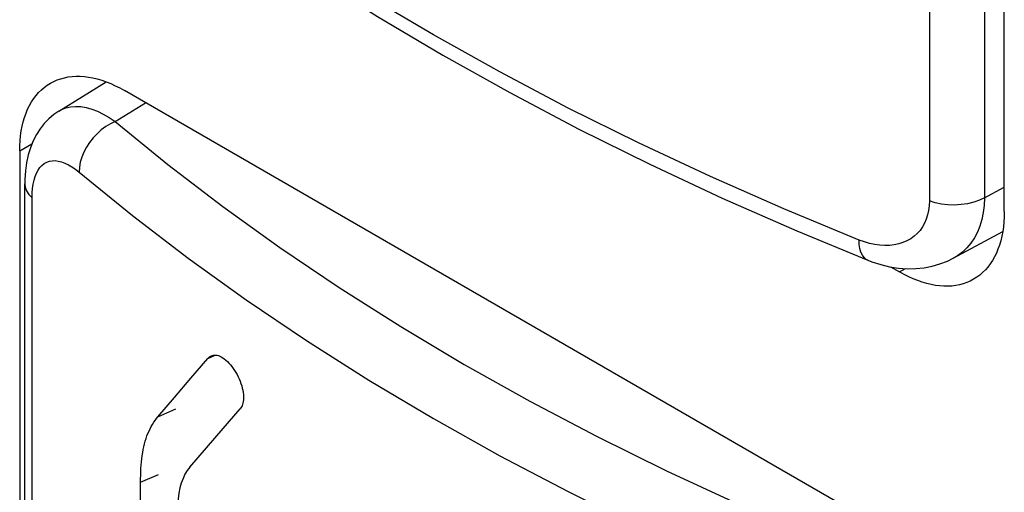
# Model space of a CAD drawing. Units: millimetres. Extents: x 126 to 195, y -6 to 217.
# Drawn here: x 157 to 163, y 72 to 75 of the extents above; entities that cross this region are included whole.
import ezdxf

# ---------------------------------------------------------------- set-up
doc = ezdxf.new("R2010")
doc.units = ezdxf.units.MM
doc.header["$LTSCALE"] = 16.335
doc.layers.add('ASSI', color=7, linetype='CONTINUOUS')
doc.layers.add('RACCORDO', color=7, linetype='CONTINUOUS')

msp = doc.modelspace()

# ---------------------------------------------------------------- linework, layer by layer
at = {"layer": 'ASSI', "color": 250, "linetype": 'CONTINUOUS'}
for p, q in [((162.7801, 77.8524), (162.7801, 73.9804)), ((163.1518, 77.8731), (163.1518, 74.0012)), ((157.2829, 74.5164), (157.4884, 74.6435)), ((156.639, 74.3175), (156.722, 74.3654)), ((163.1518, 74.0012), (163.2858, 74.0732)), ((156.7222, 70.13), (156.7222, 74.002)), ((162.7169, 73.7817), (162.698, 73.7604)), ((162.5787, 73.5007), (162.6187, 73.5238)), ((157.9082, 72.9162), (157.959, 72.9396)), ((157.5725, 72.5234), (157.6922, 72.5756)), ((157.4551, 72.0817), (157.5756, 72.1333))]:
    msp.add_line(p, q, dxfattribs=at)
at = {"layer": 'ASSI', "color": 7, "linetype": 'CONTINUOUS'}
for p, q in [((163.2858, 73.9089), (163.2858, 77.8279)), ((156.9026, 74.5863), (157.2228, 74.7843)), ((162.5787, 71.7044), (157.3461, 74.7257)), ((156.639, 74.3175), (156.639, 70.3984)), ((156.6739, 70.2243), (156.6739, 74.0962)), ((162.9415, 73.5935), (163.275, 73.7729)), ((162.5186, 73.5354), (162.5787, 73.5007)), ((157.795, 72.7844), (157.9082, 72.9162)), ((157.6831, 72.6535), (157.795, 72.7844)), ((157.5725, 72.5234), (157.6831, 72.6535)), ((158.0126, 72.4444), (158.1269, 72.5763)), ((157.8995, 72.3134), (158.0126, 72.4444)), ((157.7877, 72.1831), (157.8995, 72.3134)), ((157.4551, 71.5457), (157.4551, 72.0817))]:
    msp.add_line(p, q, dxfattribs=at)
for points in [[(157.0945, 76.6246), (157.4396, 76.3455), (157.8213, 76.0553), (158.218, 75.7719), (158.6294, 75.4955), (159.0551, 75.2264), (159.4945, 74.9649)], [(159.4945, 74.9649), (159.9474, 74.7112), (160.4133, 74.4655), (160.8918, 74.228), (161.3822, 73.999), (161.8843, 73.7786), (162.3641, 73.5804)], [(156.8461, 74.7752), (156.8684, 74.787), (156.8916, 74.7971), (156.9156, 74.8055), (156.9405, 74.8122), (156.9662, 74.8172), (156.9925, 74.8204), (157.0196, 74.8219), (157.0473, 74.8217), (157.0755, 74.8198), (157.1042, 74.8161), (157.1335, 74.8106), (157.1631, 74.8035), (157.193, 74.7947), (157.2233, 74.7841), (157.2538, 74.772), (157.2844, 74.7582), (157.3152, 74.7427), (157.3461, 74.7257)], [(156.639, 74.3175), (156.6397, 74.3528), (156.6417, 74.3872), (156.645, 74.4205), (156.6497, 74.453), (156.6558, 74.4845), (156.6631, 74.5149), (156.6717, 74.5441), (156.6816, 74.5721), (156.6928, 74.5988), (156.7052, 74.6243), (156.7189, 74.6484), (156.7337, 74.671), (156.7497, 74.6922), (156.7669, 74.712), (156.7851, 74.7301), (156.8044, 74.7468), (156.8248, 74.7618), (156.8461, 74.7752)], [(156.9026, 74.5863), (156.8702, 74.5641), (156.8363, 74.5355), (156.8051, 74.5032), (156.7768, 74.4671), (156.7516, 74.4277), (156.7299, 74.385), (156.7116, 74.3393), (156.6968, 74.2904), (156.6856, 74.2384), (156.6781, 74.183), (156.6743, 74.1241), (156.6739, 74.0962)], [(163.2858, 73.9089), (163.2851, 73.8735), (163.2831, 73.8392), (163.2797, 73.8058), (163.2751, 73.7733), (163.269, 73.7418), (163.2617, 73.7115), (163.2531, 73.6823), (163.2431, 73.6542), (163.232, 73.6275), (163.2196, 73.6021), (163.2059, 73.578), (163.1911, 73.5553), (163.1751, 73.5341), (163.1579, 73.5144), (163.1397, 73.4962), (163.1204, 73.4796), (163.1, 73.4645), (163.0787, 73.4511)], [(162.3641, 73.5804), (162.3913, 73.5701), (162.4516, 73.5507), (162.5117, 73.5364), (162.5712, 73.5272), (162.6299, 73.5229), (162.6875, 73.5236), (162.7438, 73.5292), (162.7985, 73.5395), (162.8512, 73.5545), (162.9017, 73.5741), (162.9414, 73.5935)], [(163.0787, 73.4511), (163.0564, 73.4394), (163.0332, 73.4293), (163.0091, 73.4208), (162.9843, 73.4142), (162.9586, 73.4092), (162.9322, 73.4059), (162.9052, 73.4044), (162.8775, 73.4046), (162.8493, 73.4066), (162.8206, 73.4103), (162.7913, 73.4157), (162.7617, 73.4228), (162.7318, 73.4317), (162.7015, 73.4422), (162.671, 73.4544), (162.6404, 73.4682), (162.6096, 73.4836), (162.5787, 73.5007)], [(157.9082, 72.9162), (157.9137, 72.922), (157.9196, 72.9269), (157.9258, 72.9311), (157.9313, 72.934)], [(157.9313, 72.934), (157.9325, 72.9345), (157.9395, 72.9371), (157.947, 72.9388), (157.9548, 72.9397), (157.963, 72.9396), (157.9716, 72.9384), (157.9806, 72.936), (157.99, 72.9325), (157.9996, 72.9277), (158.0097, 72.9216), (158.02, 72.9143), (158.0304, 72.9058), (158.0408, 72.8963), (158.0513, 72.8856), (158.0614, 72.8743), (158.0713, 72.8622), (158.0808, 72.8493), (158.0899, 72.836), (158.0984, 72.8223), (158.1065, 72.8081), (158.114, 72.7935), (158.1209, 72.7784), (158.1272, 72.7629), (158.1328, 72.7475), (158.1377, 72.7321), (158.1417, 72.7168), (158.145, 72.7019), (158.1475, 72.6877), (158.1492, 72.6739), (158.1501, 72.6608), (158.1503, 72.6485), (158.1497, 72.6368), (158.1485, 72.6259), (158.1464, 72.6157), (158.1437, 72.6063), (158.1403, 72.5977), (158.1364, 72.5898), (158.1319, 72.5826), (158.1269, 72.5763)], [(157.4551, 72.0817), (157.4552, 72.1052), (157.4557, 72.1283), (157.4565, 72.1511), (157.4577, 72.1737), (157.4592, 72.1959), (157.4611, 72.2178), (157.4634, 72.2393), (157.4662, 72.2605), (157.4693, 72.2811), (157.473, 72.3013), (157.4771, 72.321), (157.4816, 72.3402), (157.4867, 72.3587), (157.4923, 72.3767), (157.4984, 72.3941), (157.505, 72.4108), (157.512, 72.427), (157.5194, 72.4425), (157.5273, 72.4575), (157.5356, 72.4718), (157.5443, 72.4856), (157.5533, 72.4988), (157.5627, 72.5114), (157.5725, 72.5234)], [(157.7877, 72.1831), (157.7703, 72.1602), (157.7549, 72.1348), (157.7415, 72.1067), (157.73, 72.0759), (157.7205, 72.0426), (157.7131, 72.0071), (157.7078, 71.9698), (157.7046, 71.9305), (157.7036, 71.8892)]]:
    msp.add_lwpolyline(points, dxfattribs=at)
at = {"layer": 'ASSI', "color": 250, "linetype": 'CONTINUOUS'}
for points in [[(162.3055, 73.7162), (161.798, 73.9262), (161.3013, 74.1448), (160.8159, 74.3719), (160.3421, 74.6075), (159.8806, 74.8511), (159.432, 75.1025), (158.9969, 75.3613), (158.5757, 75.6274)], [(156.9027, 74.5864), (156.9214, 74.5967), (156.951, 74.6084), (156.9826, 74.6158), (157.0159, 74.6187), (157.0509, 74.6172), (157.0873, 74.6113), (157.1249, 74.6009), (157.1634, 74.5861), (157.2028, 74.567), (157.2427, 74.5438), (157.2829, 74.5164)], [(157.2829, 74.5164), (157.251, 74.5011), (157.2198, 74.4821), (157.1896, 74.4595), (157.1611, 74.4338), (157.1347, 74.4055), (157.1108, 74.3749), (157.0898, 74.3427), (157.0722, 74.3093), (157.0581, 74.2753), (157.0479, 74.2412), (157.0417, 74.2077), (157.0395, 74.1753)], [(157.2829, 74.5164), (157.6392, 74.2258), (158.0101, 73.9421), (158.3957, 73.6654), (158.7964, 73.3953), (159.2118, 73.132), (159.6405, 72.8767), (160.0824, 72.6294), (160.5376, 72.3899), (161.0043, 72.1592), (161.482, 71.9375), (161.9712, 71.7245), (162.472, 71.5203)], [(156.7222, 74.002), (156.7231, 74.0346), (156.7256, 74.0652), (156.7298, 74.0938), (156.7358, 74.1207), (156.7434, 74.1455), (156.7526, 74.168), (156.7633, 74.188), (156.7757, 74.2055), (156.7895, 74.2203), (156.8048, 74.2324), (156.8214, 74.2417), (156.8393, 74.2481), (156.8583, 74.2516), (156.8785, 74.2522), (156.8996, 74.2498), (156.9215, 74.2444), (156.9443, 74.2361), (156.9676, 74.225), (156.9911, 74.2112), (157.0151, 74.1947), (157.0395, 74.1753)], [(157.0395, 74.1753), (157.4006, 73.8809), (157.7772, 73.5929), (158.1689, 73.3117), (158.5757, 73.0375), (158.9969, 72.7706), (159.432, 72.5115), (159.8806, 72.2604), (160.3421, 72.0176), (160.8159, 71.7834), (161.3013, 71.5581), (161.798, 71.3419), (162.3055, 71.1348)], [(156.6739, 74.0962), (156.6763, 74.0742), (156.6853, 74.0489), (156.7007, 74.0246), (156.7222, 74.002)], [(162.7801, 73.9804), (162.7788, 73.9476), (162.7749, 73.9162), (162.7684, 73.8862), (162.7592, 73.8575), (162.7476, 73.8303)], [(163.1518, 74.0012), (163.1174, 73.9847), (163.0791, 73.9713), (163.0378, 73.9613), (162.9944, 73.9551), (162.9499, 73.9526), (162.9052, 73.954), (162.8614, 73.9591), (162.8194, 73.968), (162.7801, 73.9804)], [(163.1518, 74.0012), (163.1496, 73.9505), (163.1437, 73.9017), (163.1342, 73.8552), (163.1209, 73.811), (163.1041, 73.7696), (163.0838, 73.7311), (163.0601, 73.6957), (163.0331, 73.6637), (163.0029, 73.6352), (162.9698, 73.6105), (162.9415, 73.5935)], [(162.7476, 73.8303), (162.7335, 73.805), (162.7169, 73.7817)], [(162.698, 73.7604), (162.677, 73.7414), (162.6539, 73.7248), (162.6286, 73.7105), (162.6017, 73.6988), (162.5731, 73.6898), (162.5428, 73.6835), (162.5113, 73.6798), (162.4787, 73.6791), (162.4449, 73.681), (162.4107, 73.6857), (162.3761, 73.6932), (162.341, 73.7033), (162.3055, 73.7162)], [(162.3641, 73.5804), (162.3538, 73.5857), (162.3395, 73.5976), (162.3274, 73.6139), (162.3179, 73.6342), (162.311, 73.6584), (162.3068, 73.6859), (162.3055, 73.7162)]]:
    msp.add_lwpolyline(points, dxfattribs=at)
at = {"layer": 'RACCORDO', "color": 7, "linetype": 'CONTINUOUS'}
for p, q in [((163.2858, 73.9089), (163.2858, 77.8279)), ((162.5787, 71.7044), (157.3461, 74.7257)), ((156.639, 74.3175), (156.639, 70.3984)), ((162.5186, 73.5354), (162.5787, 73.5007))]:
    msp.add_line(p, q, dxfattribs=at)
at = {"layer": 'RACCORDO', "color": 250, "linetype": 'CONTINUOUS'}
for p, q in [((156.639, 74.3175), (156.722, 74.3654)), ((162.5787, 73.5007), (162.6187, 73.5238))]:
    msp.add_line(p, q, dxfattribs=at)
at = {"layer": 'RACCORDO', "color": 7, "linetype": 'CONTINUOUS'}
for points in [[(156.8461, 74.7752), (156.8684, 74.787), (156.8916, 74.7971), (156.9156, 74.8055), (156.9405, 74.8122), (156.9662, 74.8172), (156.9925, 74.8204), (157.0196, 74.8219), (157.0473, 74.8217), (157.0755, 74.8198), (157.1042, 74.8161), (157.1335, 74.8106), (157.1631, 74.8035), (157.193, 74.7947), (157.2233, 74.7841), (157.2538, 74.772), (157.2844, 74.7582), (157.3152, 74.7427), (157.3461, 74.7257)], [(156.639, 74.3175), (156.6397, 74.3528), (156.6417, 74.3872), (156.645, 74.4205), (156.6497, 74.453), (156.6558, 74.4845), (156.6631, 74.5149), (156.6717, 74.5441), (156.6816, 74.5721), (156.6928, 74.5988), (156.7052, 74.6243), (156.7189, 74.6484), (156.7337, 74.671), (156.7497, 74.6922), (156.7669, 74.712), (156.7851, 74.7301), (156.8044, 74.7468), (156.8248, 74.7618), (156.8461, 74.7752)], [(163.2858, 73.9089), (163.2851, 73.8735), (163.2831, 73.8392), (163.2797, 73.8058), (163.2751, 73.7733), (163.269, 73.7418), (163.2617, 73.7115), (163.2531, 73.6823), (163.2431, 73.6542), (163.232, 73.6275), (163.2196, 73.6021), (163.2059, 73.578), (163.1911, 73.5553), (163.1751, 73.5341), (163.1579, 73.5144), (163.1397, 73.4962), (163.1204, 73.4796), (163.1, 73.4645), (163.0787, 73.4511)], [(163.0787, 73.4511), (163.0564, 73.4394), (163.0332, 73.4293), (163.0091, 73.4208), (162.9843, 73.4142), (162.9586, 73.4092), (162.9322, 73.4059), (162.9052, 73.4044), (162.8775, 73.4046), (162.8493, 73.4066), (162.8206, 73.4103), (162.7913, 73.4157), (162.7617, 73.4228), (162.7318, 73.4317), (162.7015, 73.4422), (162.671, 73.4544), (162.6404, 73.4682), (162.6096, 73.4836), (162.5787, 73.5007)]]:
    msp.add_lwpolyline(points, dxfattribs=at)

doc.saveas('drawing.dxf')
